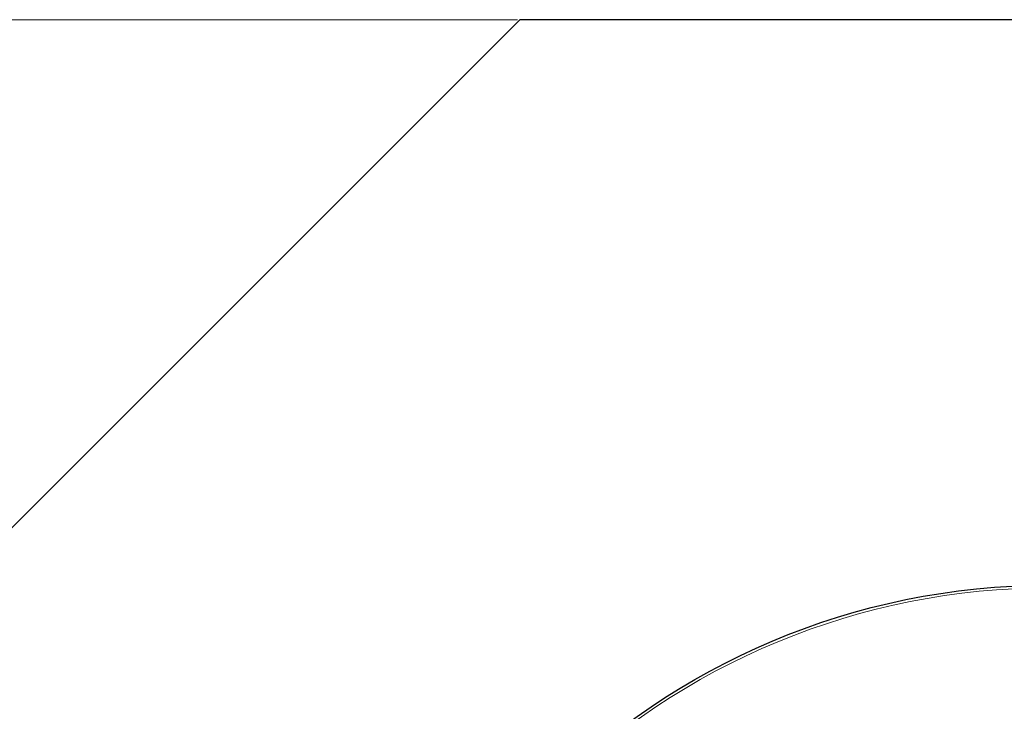
# Model space of a CAD drawing. Units: millimetres. Extents: x 0 to 420, y 0 to 297.
# Drawn here: x 221 to 259, y 166 to 193 of the extents above; entities that cross this region are included whole.
import ezdxf

# ---------------------------------------------------------------- set-up
doc = ezdxf.new("R2010")
doc.units = ezdxf.units.MM
doc.styles.add('SLDTEXTSTYLE0', font='TXT', dxfattribs={"width": 0.605})
doc.dimstyles.new('SLDDIMSTYLE0', dxfattribs={"dimtxt": 3.081982, "dimasz": 2.5, "dimexe": 0, "dimexo": 0.0625, "dimgap": 0.770496, "dimtad": 1, "dimlfac": 5, "dimrnd": 1e-09, "dimzin": 12, "dimdsep": 46, "dimtxsty": 'SLDTEXTSTYLE0', "dimsah": 1, "dimcen": 0.09, "dimadec": 0, "dimazin": 3, "dimtfac": 1, "dimtdec": 3, "dimtofl": 0, "dimtmove": 0, "dimatfit": 3, "dimfxl": 0, "dimfrac": 2, "dimtolj": 1, "dimtzin": 12, "dimarcsym": 0})

# ---------------------------------------------------------------- blocks, each defined once
blk = doc.blocks.new('_D_7')
at = {"color": 7, "linetype": 'Continuous', "lineweight": 0}
for p, q in [((240.483, 192.944), (202.88, 192.944)), ((203.88, 192.944), (203.88, 94.944)), ((240.483, 94.944), (202.88, 94.944))]:
    blk.add_line(p, q, dxfattribs=at)
at = {"color": 7, "linetype": 'Continuous', "lineweight": 18}
for points in [[(203.88, 192.944), (203.505, 190.444), (204.255, 190.444)], [(203.88, 94.944), (204.255, 97.444), (203.505, 97.444)]]:
    blk.add_solid(points, dxfattribs=at)
at = {"color": 7, "linetype": 'Continuous', "lineweight": 18, "insert": (199.787, 140.416), "char_height": 3.175, "attachment_point": 1, "rotation": 90, "style": 'SLDTEXTSTYLE0'}
blk.add_mtext('490', dxfattribs=at)

msp = doc.modelspace()

# ---------------------------------------------------------------- linework, layer by layer
at = {"color": 7, "linetype": 'Continuous', "lineweight": 25}
for p, q in [((240.583212, 192.943883), (211.879677, 164.240348)), ((281.176141, 192.943883), (240.583212, 192.943883))]:
    msp.add_line(p, q, dxfattribs=at)
msp.add_circle((260.879677, 143.943883), 27.3, dxfattribs=at)
at = {"color": 8, "linetype": 'Continuous', "lineweight": 18}
msp.add_open_spline([(233.679677, 143.943883), (233.679677, 151.157568), (236.545527, 158.076343), (246.747217, 168.278033), (253.665992, 171.143883), (268.093361, 171.143883), (275.012136, 168.278033), (285.213826, 158.076343), (288.079677, 151.157568), (288.079677, 143.943883)], degree=3, knots=[0, 0, 0, 0, 0.25, 0.25, 0.5, 0.5, 0.75, 0.75, 1, 1, 1, 1], dxfattribs=at)

# ---------------------------------------------------------------- dimensions: what is measured, and where the dimension line sits
at = {"color": 7, "linetype": 'Continuous', "lineweight": 18}
dim = msp.add_linear_dim(base=(203.879677, 94.943883), p1=(240.583212, 192.943883), p2=(240.583212, 94.943883), angle=90, dimstyle='SLDDIMSTYLE0', dxfattribs=at)
dim.commit()
dim.dimension.update_dxf_attribs({"geometry": '_D_7', "text_midpoint": (203.879677, 143.943883), "dimtype": 160})

doc.saveas('drawing.dxf')
